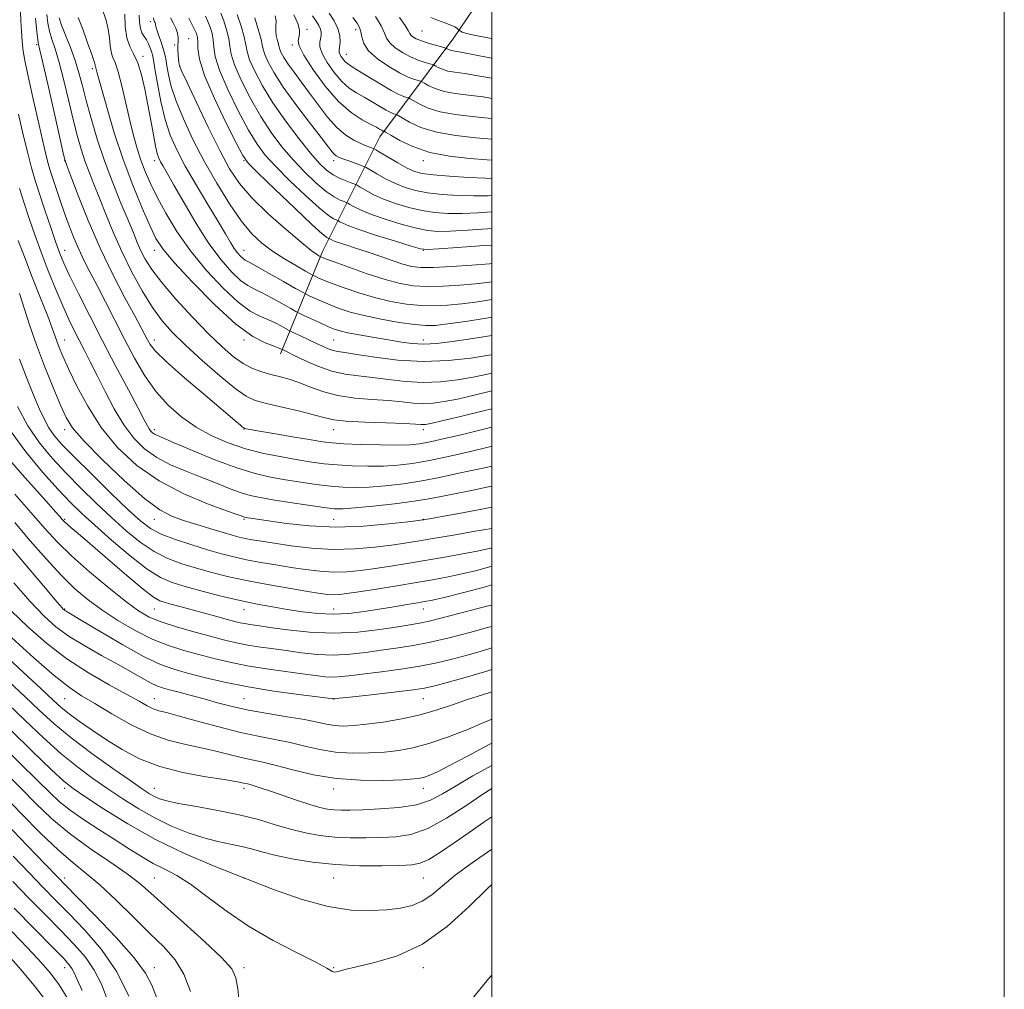
# Model space of a CAD drawing. Extents: x 2107300 to 2110200, y 307300 to 310200.
# Drawn here: x 2109816 to 2110200, y 309069 to 309447 of the extents above; entities that cross this region are included whole.
import ezdxf

# ---------------------------------------------------------------- set-up
doc = ezdxf.new("R2010")
doc.units = 0
doc.header["$MEASUREMENT"] = 0
for name, color, linetype, lineweight in [('BREAKLINE DTM HARD', 7, 'Continuous', 0), ('CONTOUR INDEX', 41, 'Continuous', 13), ('CONTOUR INTERMEDIATE', 44, 'Continuous', 0), ('GRID LINE', 7, 'Continuous', 0), ('SPOT ELEVATION DTM', 2, 'Continuous', 13)]:
    doc.layers.add(name, color=color, linetype=linetype, lineweight=lineweight)

msp = doc.modelspace()

# ---------------------------------------------------------------- linework, layer by layer
at = {"layer": 'BREAKLINE DTM HARD'}
msp.add_polyline3d([(2110000, 309461.866, 968.78), (2109985.25, 309439.85, 963.25), (2109956.33, 309401.26, 951.33), (2109933.99, 309356.5, 938.56), (2109917.6, 309316.61, 927.56)], dxfattribs=at)
at = {"layer": 'CONTOUR INDEX', "flags": 128}
for points, elevation in [([(2109816.103, 309449.94), (2109816.237, 309446.578), (2109816.435, 309442.476), (2109816.721, 309438.378), (2109817.153, 309434.684), (2109817.916, 309430.417), (2109819.223, 309424.256), (2109821.17, 309415.474), (2109823.374, 309405.726), (2109825.329, 309397.262), (2109826.682, 309391.7), (2109827.668, 309388.118), (2109828.669, 309384.962), (2109829.985, 309381.007), (2109831.572, 309376.346), (2109833.302, 309371.399), (2109835.075, 309366.525), (2109836.901, 309361.831), (2109838.817, 309357.358), (2109840.879, 309353.06), (2109843.214, 309348.52), (2109845.966, 309343.23), (2109849.224, 309336.848), (2109852.858, 309329.685), (2109856.683, 309322.217), (2109860.571, 309314.882), (2109864.622, 309307.971), (2109868.991, 309301.732), (2109873.802, 309296.357), (2109879.049, 309291.784), (2109884.695, 309287.891), (2109890.713, 309284.571), (2109897.11, 309281.783), (2109903.907, 309279.503), (2109911.029, 309277.696), (2109918.031, 309276.288), (2109924.374, 309275.193), (2109929.726, 309274.335), (2109934.587, 309273.677), (2109939.665, 309273.19), (2109945.461, 309272.854), (2109951.656, 309272.694), (2109957.727, 309272.741), (2109963.362, 309273.045), (2109969.106, 309273.719), (2109975.718, 309274.892), (2109983.594, 309276.597), (2109991.686, 309278.491), (2109998.585, 309280.134), (2110000, 309280.462)], 920), ([(2109848.323, 309450.072), (2109849.473, 309446.707), (2109850.346, 309443.177), (2109850.82, 309439.81), (2109851.088, 309436.814), (2109851.427, 309434.366), (2109852.06, 309432.446), (2109853.002, 309430.221), (2109854.22, 309426.659), (2109855.662, 309421.095), (2109857.22, 309414.341), (2109858.766, 309407.576), (2109860.213, 309401.728), (2109861.626, 309396.706), (2109863.109, 309392.164), (2109864.78, 309387.749), (2109866.825, 309383.064), (2109869.446, 309377.704), (2109872.83, 309371.381), (2109877.108, 309364.286), (2109882.397, 309356.727), (2109888.651, 309349.098), (2109895.171, 309342.137), (2109901.095, 309336.67), (2109905.782, 309333.242), (2109909.462, 309331.288), (2109912.584, 309329.965), (2109915.476, 309328.611), (2109917.981, 309327.293), (2109919.821, 309326.263), (2109920.884, 309325.665), (2109921.724, 309325.237), (2109923.06, 309324.612), (2109925.396, 309323.528), (2109928.362, 309322.144), (2109931.375, 309320.723), (2109933.968, 309319.49), (2109936.152, 309318.515), (2109938.057, 309317.829), (2109939.958, 309317.409), (2109942.703, 309317.012), (2109947.287, 309316.338), (2109954.374, 309315.234), (2109963.326, 309314.117), (2109973.175, 309313.55), (2109982.969, 309313.918), (2109991.819, 309314.899), (2109998.852, 309315.998), (2110000, 309316.205)], 930), ([(2109881.78, 309447.508), (2109883.01, 309445.154), (2109884.064, 309443.108), (2109884.786, 309441.494), (2109885.184, 309440.005), (2109885.302, 309438.225), (2109885.315, 309435.671), (2109885.911, 309431.602), (2109887.907, 309425.214), (2109891.744, 309416.235), (2109896.372, 309406.547), (2109900.365, 309398.565), (2109902.838, 309393.892), (2109905.07, 309390.88), (2109908.878, 309387.069), (2109915.412, 309380.768), (2109923.134, 309373.372), (2109929.835, 309367.046), (2109933.842, 309363.42), (2109935.629, 309361.974), (2109936.204, 309361.655), (2109936.43, 309361.572), (2109936.589, 309361.497), (2109936.817, 309361.363), (2109937.28, 309361.107), (2109938.269, 309360.672), (2109940.102, 309360), (2109943.006, 309359.048), (2109946.835, 309357.817), (2109951.352, 309356.323), (2109956.268, 309354.622), (2109961.109, 309352.938), (2109965.35, 309351.534), (2109968.765, 309350.622), (2109972.311, 309350.201), (2109977.245, 309350.215), (2109984.312, 309350.587), (2109992.212, 309351.152), (2109999.137, 309351.722), (2110000, 309351.806)], 940), ([(2109915.526, 309448.494), (2109915.846, 309446.306), (2109915.788, 309444.367), (2109915.72, 309442.567), (2109915.919, 309440.836), (2109916.288, 309439.266), (2109916.634, 309437.991), (2109916.827, 309437.072), (2109916.982, 309436.291), (2109917.274, 309435.356), (2109917.874, 309434.013), (2109918.921, 309432.137), (2109920.55, 309429.638), (2109922.845, 309426.455), (2109925.687, 309422.643), (2109928.91, 309418.284), (2109932.356, 309413.539), (2109935.921, 309408.886), (2109939.51, 309404.881), (2109943.01, 309401.943), (2109946.226, 309399.943), (2109948.945, 309398.616), (2109951.002, 309397.726), (2109952.436, 309397.159), (2109953.338, 309396.833), (2109953.897, 309396.613), (2109954.703, 309396.172), (2109956.448, 309395.132), (2109959.555, 309393.277), (2109963.376, 309391.044), (2109966.995, 309389.034), (2109969.854, 309387.698), (2109972.824, 309386.898), (2109977.134, 309386.349), (2109983.539, 309385.829), (2109990.9, 309385.368), (2109997.601, 309385.057), (2110000, 309385.03)], 950), ([(2109954.59, 309448.17), (2109956.834, 309444.5), (2109958.113, 309441.748), (2109958.966, 309439.677), (2109960.172, 309437.855), (2109962.309, 309435.956), (2109965.156, 309434.08), (2109968.297, 309432.431), (2109971.334, 309431.172), (2109973.959, 309430.292), (2109975.885, 309429.737), (2109976.955, 309429.433), (2109977.536, 309429.208), (2109978.126, 309428.871), (2109979.147, 309428.29), (2109980.709, 309427.581), (2109982.845, 309426.922), (2109985.645, 309426.418), (2109989.432, 309425.887), (2109994.583, 309425.073), (2110000, 309424.079)], 960), ([(2109815.654, 309314.434), (2109818.677, 309306.687), (2109821.356, 309300.172), (2109823.544, 309294.999), (2109825.412, 309290.925), (2109827.208, 309287.62), (2109829.27, 309284.659), (2109832.276, 309281.221), (2109836.99, 309276.39), (2109843.776, 309269.667), (2109851.388, 309262.232), (2109858.18, 309255.681), (2109863.017, 309251.198), (2109866.807, 309248.32), (2109870.969, 309246.17), (2109876.526, 309244.049), (2109882.906, 309241.962), (2109889.137, 309240.089), (2109894.512, 309238.562), (2109899.378, 309237.31), (2109904.342, 309236.212), (2109909.858, 309235.167), (2109915.746, 309234.166), (2109921.672, 309233.218), (2109927.37, 309232.356), (2109932.849, 309231.698), (2109938.188, 309231.387), (2109943.479, 309231.519), (2109948.869, 309232.022), (2109954.519, 309232.782), (2109960.56, 309233.7), (2109967.006, 309234.742), (2109973.84, 309235.887), (2109980.965, 309237.109), (2109987.95, 309238.348), (2109994.282, 309239.538), (2109999.629, 309240.669), (2110000, 309240.77)], 910), ([(2109813.83, 309250.709), (2109819.908, 309243.631), (2109826.15, 309236.487), (2109832.072, 309230.047), (2109837.368, 309224.853), (2109842.447, 309220.557), (2109847.898, 309216.584), (2109854.131, 309212.522), (2109860.836, 309208.607), (2109867.526, 309205.236), (2109873.826, 309202.687), (2109879.806, 309200.769), (2109885.647, 309199.17), (2109891.548, 309197.64), (2109897.769, 309196.168), (2109904.583, 309194.803), (2109912.074, 309193.587), (2109919.549, 309192.538), (2109926.127, 309191.668), (2109931.168, 309190.995), (2109935.023, 309190.56), (2109938.287, 309190.415), (2109941.554, 309190.589), (2109945.415, 309191.035), (2109950.459, 309191.684), (2109957.029, 309192.486), (2109964.466, 309193.448), (2109971.866, 309194.595), (2109978.533, 309195.936), (2109984.609, 309197.427), (2109990.446, 309199.012), (2109996.427, 309200.69), (2110000, 309201.764)], 900), ([(2109809.345, 309199.621), (2109817.219, 309192.235), (2109824.141, 309185.786), (2109828.803, 309181.44), (2109832.012, 309178.564), (2109835.103, 309176.08), (2109839.138, 309173.119), (2109844.103, 309169.669), (2109849.71, 309165.929), (2109855.783, 309162.117), (2109862.577, 309158.52), (2109870.459, 309155.443), (2109879.471, 309153.119), (2109888.363, 309151.479), (2109895.566, 309150.38), (2109899.943, 309149.685), (2109902.105, 309149.278), (2109903.1, 309149.047), (2109903.832, 309148.886), (2109904.635, 309148.712), (2109905.698, 309148.445), (2109907.244, 309147.996), (2109909.63, 309147.232), (2109913.244, 309146.007), (2109918.239, 309144.271), (2109923.821, 309142.349), (2109928.962, 309140.661), (2109932.892, 309139.53), (2109935.886, 309138.891), (2109938.476, 309138.584), (2109941.215, 309138.47), (2109944.723, 309138.5), (2109949.64, 309138.649), (2109956.282, 309138.929), (2109963.687, 309139.508), (2109970.568, 309140.594), (2109976.043, 309142.359), (2109980.835, 309144.833), (2109986.071, 309148.012), (2109992.604, 309151.837), (2110000, 309155.925)], 890), ([(2109810.395, 309152.911), (2109816.271, 309147.006), (2109822.1, 309141.124), (2109828.231, 309135.267), (2109835.129, 309129.427), (2109842.986, 309123.661), (2109850.897, 309118.277), (2109857.685, 309113.647), (2109862.645, 309109.893), (2109866.973, 309106.134), (2109872.336, 309101.243), (2109879.786, 309094.549), (2109887.901, 309087.215), (2109894.643, 309080.861), (2109898.514, 309076.546), (2109900.184, 309073.079), (2109900.862, 309068.709), (2109901.536, 309062.28)], 880), ([(2109813.684, 309100.176), (2109821.681, 309092.019), (2109828.617, 309084.947), (2109832.948, 309080.515), (2109835.141, 309078.146), (2109836.165, 309076.735), (2109836.928, 309075.206), (2109838.083, 309072.62), (2109840.219, 309068.071)], 870), ([(2109992.389, 309064.897), (2109998.737, 309072.596), (2110000, 309074.113)], 880)]:
    msp.add_lwpolyline(points, dxfattribs=dict(at, elevation=elevation))
at = {"layer": 'CONTOUR INTERMEDIATE', "flags": 128}
for points, elevation in [([(2109826.424, 309448.961), (2109826.777, 309445.581), (2109827.409, 309442.508), (2109828.351, 309439.398), (2109829.606, 309435.581), (2109831.168, 309430.304), (2109832.999, 309423.162), (2109834.924, 309415.13), (2109836.736, 309407.531), (2109838.294, 309401.364), (2109839.715, 309396.356), (2109841.183, 309391.908), (2109842.854, 309387.474), (2109844.77, 309382.703), (2109846.945, 309377.291), (2109849.41, 309371.02), (2109852.259, 309364.008), (2109855.601, 309356.46), (2109859.468, 309348.652), (2109863.585, 309341.158), (2109867.602, 309334.627), (2109871.349, 309329.435), (2109875.387, 309324.864), (2109880.456, 309319.926), (2109886.953, 309314.001), (2109893.884, 309307.947), (2109899.907, 309302.99), (2109904.16, 309299.996), (2109907.693, 309298.384), (2109912.033, 309297.216), (2109918.184, 309295.762), (2109925.048, 309294.136), (2109931.002, 309292.661), (2109935.016, 309291.586), (2109938.426, 309290.855), (2109943.16, 309290.335), (2109950.458, 309289.916), (2109958.794, 309289.574), (2109965.953, 309289.304), (2109970.279, 309289.104), (2109972.343, 309288.978), (2109973.272, 309288.93), (2109974.198, 309289.004), (2109976.254, 309289.404), (2109980.575, 309290.375), (2109987.819, 309292.066), (2109996.719, 309294.255), (2110000, 309295.137)], 924), ([(2109856.811, 309449.053), (2109857.003, 309444.34), (2109857.587, 309439.929), (2109858.723, 309436.539), (2109860.225, 309433.575), (2109861.823, 309430.113), (2109863.293, 309425.461), (2109864.618, 309419.845), (2109865.829, 309413.719), (2109866.946, 309407.564), (2109867.942, 309401.967), (2109868.782, 309397.539), (2109869.456, 309394.674), (2109870.076, 309392.898), (2109870.78, 309391.52), (2109871.752, 309389.832), (2109873.354, 309387.064), (2109875.992, 309382.427), (2109879.903, 309375.511), (2109884.655, 309367.403), (2109889.645, 309359.572), (2109894.345, 309353.215), (2109898.521, 309348.467), (2109902.013, 309345.195), (2109904.796, 309343.171), (2109907.384, 309341.779), (2109910.429, 309340.31), (2109914.314, 309338.269), (2109918.366, 309336.028), (2109921.641, 309334.175), (2109923.536, 309333.106), (2109924.787, 309332.456), (2109926.467, 309331.667), (2109929.324, 309330.345), (2109932.819, 309328.74), (2109936.087, 309327.268), (2109938.56, 309326.23), (2109940.847, 309325.491), (2109943.852, 309324.8), (2109948.21, 309323.969), (2109953.474, 309323.032), (2109958.928, 309322.086), (2109964.014, 309321.232), (2109968.804, 309320.61), (2109973.531, 309320.37), (2109978.408, 309320.609), (2109983.576, 309321.218), (2109989.16, 309322.039), (2109995.137, 309322.928), (2110000, 309323.666)], 932), ([(2109862.442, 309448.711), (2109862.551, 309445.941), (2109862.875, 309443.571), (2109863.503, 309441.789), (2109864.332, 309440.38), (2109865.213, 309439.027), (2109866.015, 309437.501), (2109866.689, 309435.917), (2109867.204, 309434.475), (2109867.569, 309433.181), (2109867.949, 309431.258), (2109868.545, 309427.733), (2109869.519, 309422.009), (2109870.864, 309414.991), (2109872.529, 309407.963), (2109874.519, 309401.843), (2109877.05, 309396.097), (2109880.394, 309389.828), (2109884.644, 309382.481), (2109889.175, 309374.882), (2109893.187, 309368.2), (2109896.079, 309363.321), (2109898.056, 309359.992), (2109899.525, 309357.679), (2109900.82, 309355.929), (2109901.97, 309354.621), (2109902.931, 309353.72), (2109903.809, 309353.099), (2109905.307, 309352.27), (2109908.274, 309350.655), (2109913.153, 309347.928), (2109918.75, 309344.763), (2109923.462, 309342.087), (2109926.147, 309340.566), (2109927.521, 309339.827), (2109928.76, 309339.238), (2109930.8, 309338.299), (2109933.604, 309337.047), (2109936.893, 309335.652), (2109940.51, 309334.252), (2109944.79, 309332.861), (2109950.192, 309331.46), (2109956.888, 309330.064), (2109963.902, 309328.828), (2109969.973, 309327.938), (2109974.319, 309327.544), (2109978.075, 309327.646), (2109982.858, 309328.205), (2109989.776, 309329.173), (2109997.922, 309330.456), (2110000, 309330.846)], 934), ([(2109894.313, 309449.484), (2109895.392, 309446.482), (2109896.497, 309442.981), (2109897.334, 309439.591), (2109897.772, 309436.664), (2109898.321, 309433.532), (2109899.654, 309429.271), (2109902.248, 309423.28), (2109905.807, 309416.249), (2109909.84, 309409.193), (2109913.952, 309402.911), (2109918.137, 309397.354), (2109922.482, 309392.259), (2109927, 309387.468), (2109931.404, 309383.237), (2109935.33, 309379.925), (2109938.48, 309377.777), (2109940.814, 309376.572), (2109942.354, 309375.974), (2109943.208, 309375.662), (2109943.809, 309375.376), (2109944.669, 309374.87), (2109946.274, 309373.95), (2109948.981, 309372.618), (2109953.119, 309370.927), (2109958.766, 309368.98), (2109965.001, 309367.07), (2109970.657, 309365.539), (2109974.986, 309364.647), (2109978.922, 309364.321), (2109983.821, 309364.407), (2109990.587, 309364.767), (2109998.306, 309365.341), (2110000, 309365.513)], 944), ([(2109900.695, 309448.976), (2109902.153, 309444.469), (2109903.349, 309440.274), (2109904, 309437.16), (2109904.526, 309434.496), (2109905.527, 309431.299), (2109907.5, 309426.802), (2109910.524, 309421.1), (2109914.577, 309414.507), (2109919.509, 309407.42), (2109924.67, 309400.591), (2109929.283, 309394.855), (2109932.794, 309390.818), (2109935.539, 309388.169), (2109938.078, 309386.364), (2109940.799, 309384.955), (2109943.406, 309383.871), (2109945.429, 309383.133), (2109946.597, 309382.707), (2109947.418, 309382.316), (2109948.596, 309381.624), (2109950.701, 309380.392), (2109953.78, 309378.76), (2109957.745, 309376.963), (2109962.462, 309375.219), (2109967.609, 309373.679), (2109972.816, 309372.476), (2109977.837, 309371.708), (2109982.914, 309371.337), (2109988.415, 309371.29), (2109994.595, 309371.517), (2110000, 309371.949)], 946), ([(2109922.748, 309448.799), (2109924.29, 309445.497), (2109924.969, 309443.038), (2109924.976, 309441.278), (2109924.654, 309439.945), (2109924.398, 309438.671), (2109924.825, 309436.693), (2109926.602, 309433.154), (2109930.158, 309427.583), (2109934.946, 309421.06), (2109940.177, 309415.054), (2109945.144, 309410.711), (2109949.456, 309407.886), (2109952.803, 309406.108), (2109954.988, 309404.965), (2109956.255, 309404.262), (2109956.958, 309403.857), (2109957.402, 309403.627), (2109957.681, 309403.51), (2109957.841, 309403.461), (2109958.019, 309403.38), (2109958.732, 309402.961), (2109960.591, 309401.844), (2109964.083, 309399.836), (2109969.197, 309397.404), (2109975.798, 309395.178), (2109983.564, 309393.649), (2109991.423, 309392.738), (2109998.115, 309392.223), (2110000, 309392.096)], 952), ([(2109936.531, 309449.527), (2109938.469, 309446.504), (2109939.964, 309443.445), (2109940.676, 309440.596), (2109940.793, 309438.147), (2109940.631, 309436.277), (2109940.47, 309435.073), (2109940.449, 309434.272), (2109940.673, 309433.521), (2109941.204, 309432.558), (2109941.949, 309431.498), (2109942.773, 309430.545), (2109943.665, 309429.792), (2109945.098, 309428.868), (2109947.668, 309427.293), (2109951.694, 309424.788), (2109956.394, 309421.895), (2109960.706, 309419.363), (2109963.799, 309417.761), (2109965.749, 309416.946), (2109966.863, 309416.599), (2109967.487, 309416.406), (2109968.134, 309416.084), (2109969.359, 309415.357), (2109971.636, 309414.061), (2109975.12, 309412.481), (2109979.884, 309411.011), (2109985.856, 309409.946), (2109992.372, 309409.176), (2109998.621, 309408.489), (2110000, 309408.306)], 956), ([(2109821.982, 309447.603), (2109822.362, 309443.513), (2109822.729, 309440.154), (2109823.058, 309437.884), (2109823.662, 309435.061), (2109824.94, 309429.547), (2109827.101, 309420.1), (2109829.609, 309409.064), (2109831.735, 309399.684), (2109832.939, 309394.388), (2109833.406, 309392.357), (2109833.51, 309391.958), (2109833.638, 309391.62), (2109834.245, 309390.012), (2109835.804, 309385.869), (2109838.652, 309378.376), (2109842.571, 309368.532), (2109847.208, 309357.786), (2109852.164, 309347.469), (2109856.86, 309338.42), (2109860.668, 309331.356), (2109863.153, 309326.725), (2109864.63, 309323.909), (2109865.604, 309322.019), (2109866.675, 309320.181), (2109868.826, 309317.568), (2109873.137, 309313.363), (2109880.148, 309307.17), (2109888.258, 309300.256), (2109895.325, 309294.305), (2109899.726, 309290.592), (2109901.893, 309288.747), (2109902.775, 309287.989), (2109903.189, 309287.649), (2109903.426, 309287.503), (2109903.643, 309287.438), (2109904.135, 309287.334), (2109905.731, 309287.039), (2109909.396, 309286.393), (2109915.616, 309285.317), (2109922.969, 309284.055), (2109929.557, 309282.933), (2109934.093, 309282.197), (2109937.741, 309281.767), (2109942.276, 309281.485), (2109948.894, 309281.228), (2109956.458, 309281.018), (2109963.249, 309280.917), (2109968.078, 309280.996), (2109971.855, 309281.37), (2109976.02, 309282.166), (2109981.606, 309283.442), (2109988.021, 309284.982), (2109994.27, 309286.502), (2109999.54, 309287.775), (2110000, 309287.888)], 922), ([(2109831.193, 309447.649), (2109832.089, 309444.861), (2109833.644, 309440.912), (2109835.55, 309436.1), (2109837.397, 309431.061), (2109838.896, 309426.224), (2109840.239, 309421.197), (2109841.737, 309415.378), (2109843.649, 309408.341), (2109846.024, 309400.354), (2109848.857, 309391.857), (2109852.07, 309383.329), (2109855.295, 309375.393), (2109858.086, 309368.712), (2109860.136, 309363.723), (2109861.684, 309359.965), (2109863.103, 309356.756), (2109864.801, 309353.44), (2109867.312, 309349.486), (2109871.207, 309344.39), (2109876.78, 309337.916), (2109883.239, 309330.879), (2109889.518, 309324.363), (2109894.788, 309319.225), (2109899.17, 309315.43), (2109903.022, 309312.72), (2109906.659, 309310.836), (2109910.225, 309309.518), (2109913.82, 309308.506), (2109917.53, 309307.556), (2109921.388, 309306.491), (2109925.409, 309305.152), (2109929.662, 309303.465), (2109934.417, 309301.704), (2109939.994, 309300.229), (2109946.524, 309299.297), (2109953.376, 309298.747), (2109959.731, 309298.315), (2109964.978, 309297.814), (2109969.337, 309297.358), (2109973.24, 309297.136), (2109977.121, 309297.308), (2109981.442, 309297.902), (2109986.668, 309298.916), (2109993.136, 309300.356), (2110000, 309302.105)], 926), ([(2109838.639, 309447.752), (2109840.369, 309443.206), (2109842.31, 309437.913), (2109843.928, 309433.333), (2109844.828, 309430.567), (2109845.174, 309429.287), (2109845.268, 309428.804), (2109845.362, 309428.517), (2109845.502, 309428.186), (2109845.684, 309427.656), (2109845.951, 309426.638), (2109846.552, 309424.313), (2109847.785, 309419.726), (2109849.867, 309412.276), (2109852.704, 309402.788), (2109856.12, 309392.441), (2109859.888, 309382.351), (2109863.561, 309373.379), (2109866.642, 309366.322), (2109868.955, 309361.518), (2109871.618, 309357.47), (2109876.074, 309352.217), (2109883.23, 309344.487), (2109891.854, 309335.746), (2109900.178, 309328.145), (2109906.769, 309323.314), (2109911.54, 309320.797), (2109914.739, 309319.62), (2109916.637, 309318.952), (2109917.596, 309318.559), (2109918, 309318.351), (2109918.192, 309318.243), (2109918.344, 309318.166), (2109918.585, 309318.053), (2109919.11, 309317.805), (2109920.378, 309317.191), (2109922.909, 309315.945), (2109927.016, 309313.949), (2109932.167, 309311.672), (2109937.621, 309309.729), (2109942.824, 309308.56), (2109947.988, 309307.905), (2109953.509, 309307.327), (2109959.676, 309306.524), (2109966.332, 309305.738), (2109973.207, 309305.343), (2109980.045, 309305.613), (2109986.631, 309306.401), (2109992.76, 309307.457), (2109998.384, 309308.619), (2110000, 309309.034)], 928), ([(2109867.959, 309447.649), (2109868.081, 309446.807), (2109868.224, 309446.425), (2109868.408, 309446.063), (2109868.591, 309445.668), (2109868.72, 309445.285), (2109868.777, 309444.897), (2109868.898, 309444.253), (2109869.253, 309443.039), (2109869.949, 309441.065), (2109870.826, 309438.628), (2109871.658, 309436.146), (2109872.278, 309433.9), (2109872.759, 309431.626), (2109873.235, 309428.919), (2109873.871, 309425.414), (2109874.954, 309420.896), (2109876.805, 309415.184), (2109879.656, 309408.197), (2109883.39, 309400.249), (2109887.803, 309391.751), (2109892.66, 309383.162), (2109897.605, 309375.144), (2109902.252, 309368.408), (2109906.358, 309363.429), (2109910.261, 309359.742), (2109914.443, 309356.646), (2109919.16, 309353.623), (2109923.76, 309350.882), (2109927.363, 309348.815), (2109929.375, 309347.675), (2109930.332, 309347.155), (2109931.054, 309346.809), (2109932.276, 309346.254), (2109934.389, 309345.354), (2109937.698, 309344.036), (2109942.375, 309342.288), (2109948.064, 309340.346), (2109954.272, 309338.507), (2109960.559, 309337.022), (2109966.669, 309335.965), (2109972.397, 309335.363), (2109977.65, 309335.225), (2109982.788, 309335.481), (2109988.284, 309336.044), (2109994.514, 309336.865), (2110000, 309337.797)], 936), ([(2109874.644, 309447.734), (2109875.643, 309445.769), (2109876.654, 309443.664), (2109877.389, 309441.694), (2109877.651, 309440.047), (2109877.598, 309438.559), (2109877.477, 309436.978), (2109877.483, 309435.141), (2109877.601, 309433.245), (2109877.763, 309431.577), (2109877.911, 309430.358), (2109878.031, 309429.547), (2109878.118, 309429.036), (2109878.279, 309428.503), (2109879.051, 309426.761), (2109881.08, 309422.404), (2109884.743, 309414.634), (2109889.329, 309405.058), (2109893.86, 309395.889), (2109897.689, 309388.767), (2109901.505, 309383.035), (2109906.333, 309377.465), (2109912.774, 309371.218), (2109919.739, 309365.015), (2109925.715, 309359.968), (2109929.561, 309356.889), (2109931.604, 309355.398), (2109932.54, 309354.819), (2109932.98, 309354.57), (2109933.19, 309354.456), (2109933.348, 309354.38), (2109933.752, 309354.209), (2109935.174, 309353.661), (2109938.504, 309352.42), (2109944.241, 309350.324), (2109951.337, 309347.831), (2109958.352, 309345.554), (2109964.229, 309343.98), (2109969.436, 309343.103), (2109974.821, 309342.789), (2109980.981, 309342.906), (2109987.5, 309343.316), (2109993.71, 309343.883), (2109999.23, 309344.548), (2110000, 309344.689)], 938), ([(2109888.237, 309448.378), (2109889.188, 309446.296), (2109890.089, 309443.988), (2109890.84, 309441.493), (2109891.318, 309438.908), (2109891.544, 309436.167), (2109892.116, 309432.567), (2109893.78, 309427.242), (2109896.996, 309419.758), (2109901.09, 309411.398), (2109905.102, 309403.879), (2109908.395, 309398.401), (2109911.603, 309394.117), (2109915.68, 309389.664), (2109921.206, 309384.118), (2109927.269, 309378.304), (2109932.583, 309373.486), (2109936.161, 309370.598), (2109938.221, 309369.273), (2109939.279, 309368.814), (2109939.819, 309368.617), (2109940.199, 309368.436), (2109940.743, 309368.117), (2109941.847, 309367.507), (2109944.183, 309366.475), (2109948.494, 309364.892), (2109955.07, 309362.741), (2109962.394, 309360.461), (2109968.499, 309358.603), (2109972.135, 309357.586), (2109974.929, 309357.306), (2109979.228, 309357.523), (2109986.579, 309358.017), (2109995.33, 309358.629), (2110000, 309358.986)], 942), ([(2109907.54, 309447.724), (2109908.278, 309444.989), (2109909.202, 309441.92), (2109909.984, 309439.155), (2109910.411, 309437.123), (2109910.753, 309435.394), (2109911.401, 309433.328), (2109912.727, 309430.356), (2109915.044, 309426.205), (2109918.648, 309420.677), (2109923.586, 309413.836), (2109928.911, 309406.792), (2109933.425, 309400.92), (2109936.243, 309397.237), (2109937.717, 309395.327), (2109938.514, 309394.419), (2109939.237, 309393.839), (2109940.248, 309393.318), (2109941.848, 309392.684), (2109944.177, 309391.832), (2109946.73, 309390.92), (2109948.839, 309390.175), (2109950.086, 309389.717), (2109951.041, 309389.251), (2109952.522, 309388.378), (2109955.128, 309386.835), (2109958.578, 309384.902), (2109962.37, 309382.998), (2109966.158, 309381.459), (2109970.216, 309380.289), (2109974.975, 309379.413), (2109980.688, 309378.769), (2109986.907, 309378.352), (2109993.008, 309378.174), (2109998.603, 309378.268), (2110000, 309378.39)], 948), ([(2109930.014, 309448.451), (2109931.414, 309446.331), (2109932.468, 309444.669), (2109933.15, 309443.285), (2109933.453, 309442.017), (2109933.445, 309440.785), (2109933.213, 309439.526), (2109932.909, 309438.132), (2109932.939, 309436.307), (2109933.773, 309433.709), (2109935.721, 309430.181), (2109938.452, 309426.293), (2109941.475, 309422.8), (2109944.404, 309420.251), (2109947.277, 309418.377), (2109950.236, 309416.701), (2109953.341, 309414.877), (2109956.324, 309413.078), (2109958.832, 309411.61), (2109960.6, 309410.694), (2109961.715, 309410.228), (2109962.352, 309410.03), (2109962.753, 309409.893), (2109963.433, 309409.522), (2109964.975, 309408.601), (2109967.88, 309406.947), (2109972.325, 309404.93), (2109978.404, 309403.055), (2109985.961, 309401.71), (2109993.842, 309400.821), (2110000, 309400.256)], 954), ([(2109945.839, 309447.751), (2109947.461, 309445.579), (2109948.438, 309443.922), (2109948.949, 309442.266), (2109949.266, 309440.195), (2109950.016, 309437.681), (2109951.918, 309434.796), (2109955.407, 309431.666), (2109959.781, 309428.653), (2109964.058, 309426.178), (2109967.435, 309424.55), (2109969.838, 309423.629), (2109971.374, 309423.168), (2109972.221, 309422.919), (2109972.835, 309422.646), (2109973.743, 309422.114), (2109975.392, 309421.176), (2109977.914, 309420.031), (2109981.364, 309418.966), (2109985.751, 309418.182), (2109990.902, 309417.531), (2109996.602, 309416.781), (2110000, 309416.235)], 958), ([(2109964.057, 309447.843), (2109966.21, 309444.674), (2109967.401, 309442.69), (2109967.972, 309441.596), (2109968.427, 309440.914), (2109969.211, 309440.247), (2109970.531, 309439.507), (2109972.535, 309438.684), (2109975.233, 309437.794), (2109978.081, 309436.954), (2109980.396, 309436.307), (2109981.688, 309435.946), (2109982.237, 309435.77), (2109982.51, 309435.627), (2109982.903, 309435.404), (2109983.503, 309435.131), (2109984.325, 309434.878), (2109985.54, 309434.654), (2109987.962, 309434.242), (2109992.565, 309433.365), (2109999.838, 309431.892), (2110000, 309431.861)], 962), ([(2109976.178, 309447.84), (2109978.848, 309446.77), (2109981.621, 309445.761), (2109983.99, 309444.861), (2109985.571, 309444.11), (2109986.475, 309443.53), (2109986.935, 309443.134), (2109987.164, 309442.918), (2109987.299, 309442.796), (2109987.455, 309442.664), (2109987.764, 309442.439), (2109988.437, 309442.115), (2109989.698, 309441.711), (2109991.797, 309441.22), (2109995.063, 309440.544), (2109999.85, 309439.56), (2110000, 309439.529)], 964), ([(2109815.362, 309410.123), (2109817.197, 309402.023), (2109818.92, 309394.806), (2109820.395, 309389.128), (2109821.828, 309384.219), (2109823.51, 309378.95), (2109825.62, 309372.574), (2109827.879, 309365.877), (2109829.895, 309360.027), (2109831.45, 309355.745), (2109833.028, 309351.955), (2109835.285, 309347.136), (2109838.71, 309340.147), (2109843.111, 309331.375), (2109848.129, 309321.587), (2109853.358, 309311.606), (2109858.202, 309302.477), (2109862.021, 309295.3), (2109864.376, 309290.835), (2109865.626, 309288.474), (2109866.336, 309287.266), (2109866.979, 309286.414), (2109867.672, 309285.731), (2109868.446, 309285.181), (2109869.5, 309284.649), (2109871.703, 309283.708), (2109876.096, 309281.851), (2109883.262, 309278.803), (2109891.968, 309275.221), (2109900.527, 309271.994), (2109907.658, 309269.791), (2109913.712, 309268.405), (2109919.451, 309267.407), (2109925.436, 309266.46), (2109931.443, 309265.585), (2109937.054, 309264.894), (2109942.028, 309264.481), (2109946.855, 309264.37), (2109952.204, 309264.566), (2109958.546, 309265.07), (2109965.553, 309265.87), (2109972.701, 309266.947), (2109979.548, 309268.258), (2109985.999, 309269.666), (2109992.04, 309271.009), (2109997.767, 309272.226), (2110000, 309272.768)], 918), ([(2109815.749, 309381.028), (2109817.547, 309375.325), (2109819.5, 309369.373), (2109821.678, 309363.044), (2109824.16, 309356.221), (2109826.962, 309348.92), (2109829.865, 309341.693), (2109832.587, 309335.223), (2109834.925, 309329.995), (2109836.988, 309325.698), (2109838.963, 309321.817), (2109841.027, 309317.864), (2109843.324, 309313.437), (2109845.989, 309308.156), (2109849.112, 309301.845), (2109852.614, 309295.128), (2109856.369, 309288.834), (2109860.305, 309283.616), (2109864.554, 309279.429), (2109869.3, 309276.057), (2109874.648, 309273.28), (2109880.396, 309270.87), (2109886.263, 309268.597), (2109891.971, 309266.311), (2109897.252, 309264.181), (2109901.838, 309262.454), (2109905.676, 309261.284), (2109909.568, 309260.447), (2109914.528, 309259.622), (2109921.146, 309258.585), (2109928.299, 309257.493), (2109934.442, 309256.599), (2109938.595, 309256.108), (2109942.054, 309256.046), (2109946.681, 309256.39), (2109953.729, 309257.095), (2109962, 309258.021), (2109969.684, 309259.002), (2109975.503, 309259.919), (2109980.311, 309260.842), (2109985.495, 309261.883), (2109992.112, 309263.169), (2109999.906, 309264.87), (2110000, 309264.896)], 916), ([(2109815.242, 309360.794), (2109817.631, 309354.385), (2109820.711, 309346.476), (2109823.972, 309338.22), (2109826.724, 309331.194), (2109828.472, 309326.537), (2109829.494, 309323.638), (2109830.259, 309321.445), (2109831.205, 309318.988), (2109832.643, 309315.607), (2109834.85, 309310.72), (2109838.058, 309303.992), (2109842.315, 309296.065), (2109847.623, 309287.83), (2109853.993, 309280.055), (2109861.482, 309273.032), (2109870.153, 309266.933), (2109879.796, 309261.91), (2109889.088, 309258.031), (2109896.43, 309255.342), (2109900.681, 309253.819), (2109902.536, 309253.14), (2109903.149, 309252.914), (2109903.512, 309252.805), (2109903.967, 309252.714), (2109904.691, 309252.596), (2109905.961, 309252.399), (2109908.446, 309252.017), (2109912.911, 309251.334), (2109919.874, 309250.33), (2109928.864, 309249.372), (2109939.159, 309248.923), (2109949.914, 309249.289), (2109959.782, 309250.148), (2109967.287, 309251.018), (2109971.421, 309251.526), (2109973.032, 309251.729), (2109973.432, 309251.787), (2109973.911, 309251.87), (2109975.668, 309252.178), (2109979.881, 309252.918), (2109987.187, 309254.22), (2109996.061, 309255.907), (2110000, 309256.763)], 914), ([(2109815.697, 309340.027), (2109817.666, 309333.999), (2109819.761, 309327.48), (2109822.308, 309320.091), (2109825.476, 309311.737), (2109828.809, 309303.437), (2109831.696, 309296.493), (2109833.872, 309291.679), (2109836.446, 309287.673), (2109840.869, 309282.627), (2109848.032, 309275.335), (2109856.56, 309267.157), (2109864.519, 309260.097), (2109870.491, 309255.636), (2109875.143, 309253.164), (2109879.663, 309251.552), (2109884.898, 309249.898), (2109890.341, 309248.222), (2109895.144, 309246.777), (2109898.701, 309245.744), (2109901.378, 309245.037), (2109903.783, 309244.5), (2109906.509, 309243.988), (2109910.095, 309243.392), (2109915.062, 309242.614), (2109921.737, 309241.63), (2109929.65, 309240.719), (2109938.131, 309240.237), (2109946.536, 309240.428), (2109954.305, 309241.088), (2109960.903, 309241.9), (2109966.117, 309242.635), (2109971.03, 309243.411), (2109977.05, 309244.43), (2109985.024, 309245.806), (2109993.567, 309247.293), (2110000, 309248.427)], 912), ([(2109814.899, 309295.99), (2109819.004, 309288.513), (2109823.552, 309281.841), (2109828.524, 309275.801), (2109833.921, 309269.988), (2109839.706, 309264.102), (2109845.683, 309258.253), (2109851.617, 309252.653), (2109857.325, 309247.51), (2109862.836, 309243.018), (2109868.235, 309239.364), (2109873.61, 309236.649), (2109879.079, 309234.611), (2109884.763, 309232.902), (2109890.807, 309231.233), (2109897.437, 309229.565), (2109904.901, 309227.923), (2109913.206, 309226.346), (2109921.398, 309224.939), (2109928.282, 309223.822), (2109933.003, 309223.082), (2109936.048, 309222.678), (2109938.244, 309222.536), (2109940.422, 309222.609), (2109943.433, 309222.956), (2109948.135, 309223.664), (2109955.003, 309224.765), (2109962.981, 309226.073), (2109970.631, 309227.344), (2109976.907, 309228.412), (2109982.333, 309229.403), (2109987.827, 309230.52), (2109994.157, 309231.981), (2110000, 309233.656)], 908), ([(2109811.796, 309287.071), (2109818.13, 309278.332), (2109824.809, 309270.294), (2109830.852, 309263.587), (2109835.637, 309258.537), (2109839.978, 309254.273), (2109845.053, 309249.624), (2109851.632, 309243.822), (2109858.866, 309237.716), (2109865.501, 309232.559), (2109870.694, 309229.249), (2109875.252, 309227.261), (2109880.389, 309225.715), (2109886.966, 309223.925), (2109894.409, 309221.996), (2109901.788, 309220.227), (2109908.392, 309218.844), (2109914.398, 309217.762), (2109920.201, 309216.821), (2109926.118, 309215.924), (2109932.149, 309215.23), (2109938.216, 309214.962), (2109944.25, 309215.267), (2109950.22, 309215.998), (2109956.104, 309216.932), (2109961.805, 309217.871), (2109966.93, 309218.716), (2109971.009, 309219.391), (2109973.911, 309219.89), (2109976.849, 309220.48), (2109981.372, 309221.501), (2109988.547, 309223.22), (2109997.499, 309225.628), (2110000, 309226.433)], 906), ([(2109810.351, 309276.922), (2109816.812, 309269.52), (2109822.747, 309262.831), (2109827.016, 309258.02), (2109829.752, 309254.921), (2109831.403, 309253.037), (2109832.414, 309251.889), (2109833.2, 309251.069), (2109834.171, 309250.185), (2109835.774, 309248.816), (2109838.604, 309246.409), (2109843.296, 309242.383), (2109850.078, 309236.523), (2109857.565, 309230.089), (2109863.968, 309224.708), (2109868.004, 309221.575), (2109870.424, 309220.152), (2109872.489, 309219.47), (2109875.233, 309218.723), (2109878.793, 309217.765), (2109883.08, 309216.614), (2109887.91, 309215.314), (2109892.709, 309214.022), (2109896.809, 309212.922), (2109899.739, 309212.147), (2109901.828, 309211.635), (2109903.605, 309211.274), (2109905.636, 309210.945), (2109908.637, 309210.506), (2109913.359, 309209.81), (2109920.292, 309208.81), (2109928.879, 309207.88), (2109938.3, 309207.497), (2109947.73, 309207.974), (2109956.336, 309208.984), (2109963.28, 309210.033), (2109968.088, 309210.769), (2109971.748, 309211.384), (2109975.609, 309212.21), (2109980.677, 309213.48), (2109986.579, 309215.034), (2109992.595, 309216.618), (2109998.114, 309218.03), (2110000, 309218.527)], 904), ([(2109813.944, 309261.821), (2109820.33, 309254.479), (2109825.591, 309248.444), (2109830.449, 309243.165), (2109836.021, 309237.722), (2109843.014, 309231.514), (2109850.512, 309225.236), (2109857.194, 309219.902), (2109862.177, 309216.24), (2109866.328, 309213.823), (2109870.957, 309211.932), (2109876.974, 309210.002), (2109883.704, 309208.078), (2109890.075, 309206.357), (2109895.302, 309204.986), (2109899.756, 309203.913), (2109904.094, 309203.038), (2109908.855, 309202.266), (2109914.093, 309201.522), (2109919.743, 309200.739), (2109925.73, 309199.902), (2109931.951, 309199.22), (2109938.293, 309198.956), (2109944.642, 309199.282), (2109950.875, 309200.009), (2109956.87, 309200.859), (2109962.621, 309201.645), (2109968.61, 309202.555), (2109975.436, 309203.87), (2109983.38, 309205.748), (2109991.445, 309207.854), (2109998.315, 309209.729), (2110000, 309210.196)], 902), ([(2109812.929, 309240.349), (2109819.85, 309232.182), (2109825.819, 309225.127), (2109829.561, 309220.694), (2109831.456, 309218.445), (2109832.301, 309217.453), (2109832.773, 309216.924), (2109833.096, 309216.612), (2109833.374, 309216.404), (2109833.896, 309216.085), (2109835.67, 309215.029), (2109839.886, 309212.508), (2109847.191, 309208.143), (2109856.057, 309202.963), (2109864.417, 309198.347), (2109870.773, 309195.315), (2109875.919, 309193.452), (2109881.22, 309191.983), (2109887.79, 309190.295), (2109895.744, 309188.428), (2109904.945, 309186.583), (2109915.01, 309184.943), (2109924.564, 309183.609), (2109931.988, 309182.661), (2109936.138, 309182.14), (2109937.769, 309181.933), (2109938.114, 309181.887), (2109938.2, 309181.872), (2109938.25, 309181.862), (2109938.284, 309181.856), (2109938.319, 309181.855), (2109938.378, 309181.859), (2109938.479, 309181.872), (2109938.844, 309181.918), (2109940.494, 309182.107), (2109944.649, 309182.57), (2109951.943, 309183.381), (2109960.646, 309184.377), (2109968.442, 309185.336), (2109973.73, 309186.128), (2109977.779, 309187.002), (2109982.576, 309188.295), (2109989.575, 309190.252), (2109998.102, 309192.718), (2110000, 309193.302)], 898), ([(2109813.534, 309227.19), (2109819.849, 309219.957), (2109825.146, 309214.358), (2109829.941, 309210.041), (2109835.088, 309206.289), (2109841.172, 309202.54), (2109847.708, 309198.844), (2109853.943, 309195.403), (2109859.254, 309192.401), (2109863.538, 309189.948), (2109866.824, 309188.137), (2109869.258, 309186.984), (2109871.467, 309186.212), (2109874.196, 309185.469), (2109877.998, 309184.475), (2109882.649, 309183.244), (2109887.734, 309181.86), (2109892.974, 309180.404), (2109898.636, 309178.934), (2109905.122, 309177.501), (2109912.587, 309176.153), (2109920.196, 309174.908), (2109926.862, 309173.783), (2109931.808, 309172.8), (2109935.483, 309172.016), (2109938.645, 309171.497), (2109941.996, 309171.299), (2109946.024, 309171.448), (2109951.159, 309171.96), (2109957.632, 309172.844), (2109964.864, 309174.092), (2109972.073, 309175.685), (2109978.657, 309177.582), (2109984.728, 309179.631), (2109990.575, 309181.656), (2109996.378, 309183.507), (2110000, 309184.594)], 896), ([(2109812.647, 309216.139), (2109818.978, 309209.97), (2109826.206, 309203.646), (2109834.185, 309197.562), (2109842.632, 309192.072), (2109850.731, 309187.377), (2109857.531, 309183.639), (2109862.352, 309180.955), (2109865.595, 309179.16), (2109867.936, 309178.024), (2109870.098, 309177.28), (2109873.01, 309176.523), (2109877.651, 309175.315), (2109884.619, 309173.375), (2109892.972, 309171.068), (2109901.386, 309168.92), (2109908.818, 309167.314), (2109915.348, 309166.07), (2109921.333, 309164.867), (2109927.111, 309163.488), (2109932.928, 309162.14), (2109939.007, 309161.137), (2109945.462, 309160.711), (2109951.979, 309160.775), (2109958.134, 309161.161), (2109963.697, 309161.772), (2109969.205, 309162.795), (2109975.389, 309164.485), (2109982.667, 309166.969), (2109990.206, 309169.854), (2109996.863, 309172.618), (2110000, 309174.04)], 894), ([(2109812.662, 309205.66), (2109821.284, 309197.882), (2109829.273, 309190.962), (2109835.185, 309186.317), (2109839.948, 309183.138), (2109845.087, 309180.058), (2109851.718, 309176.091), (2109859.345, 309171.783), (2109867.064, 309168.058), (2109874.152, 309165.592), (2109880.607, 309164.05), (2109886.609, 309162.847), (2109892.281, 309161.53), (2109897.538, 309160.173), (2109902.243, 309158.983), (2109906.41, 309158.074), (2109910.669, 309157.182), (2109915.804, 309155.951), (2109922.415, 309154.175), (2109930.373, 309152.264), (2109939.368, 309150.777), (2109948.928, 309150.122), (2109957.935, 309150.101), (2109965.11, 309150.362), (2109969.581, 309150.629), (2109972.096, 309150.928), (2109973.809, 309151.358), (2109975.797, 309152.072), (2109978.822, 309153.43), (2109983.567, 309155.844), (2109990.467, 309159.555), (2109998.954, 309164.121), (2110000, 309164.664)], 892), ([(2109811.702, 309188.506), (2109817.783, 309182.762), (2109823.415, 309177.434), (2109829.175, 309172.215), (2109835.859, 309166.681), (2109843.881, 309160.627), (2109852.125, 309154.727), (2109859.094, 309149.875), (2109863.699, 309146.716), (2109866.474, 309144.896), (2109868.363, 309143.81), (2109870.295, 309142.932), (2109873.15, 309142.06), (2109877.798, 309141.067), (2109884.746, 309139.85), (2109893.066, 309138.388), (2109901.466, 309136.679), (2109908.927, 309134.758), (2109915.5, 309132.802), (2109921.508, 309131.022), (2109927.25, 309129.594), (2109932.931, 309128.556), (2109938.733, 309127.909), (2109944.769, 309127.635), (2109950.887, 309127.63), (2109956.864, 309127.77), (2109962.6, 309128.06), (2109968.475, 309129.032), (2109974.99, 309131.344), (2109982.391, 309135.353), (2109989.912, 309140.191), (2109996.535, 309144.684), (2110000, 309146.945)], 888), ([(2109811.425, 309179.737), (2109817.857, 309173.546), (2109824.981, 309166.81), (2109832.035, 309160.468), (2109838.443, 309155.221), (2109844.367, 309150.834), (2109850.154, 309146.835), (2109856.092, 309142.862), (2109862.235, 309138.992), (2109868.584, 309135.409), (2109875.09, 309132.278), (2109881.527, 309129.677), (2109887.622, 309127.665), (2109893.149, 309126.246), (2109898.065, 309125.216), (2109902.373, 309124.319), (2109906.211, 309123.339), (2109910.254, 309122.217), (2109915.311, 309120.936), (2109921.981, 309119.526), (2109930.024, 309118.204), (2109938.99, 309117.234), (2109948.324, 309116.8), (2109957.05, 309116.76), (2109964.088, 309116.89), (2109968.771, 309117.087), (2109972.091, 309117.72), (2109975.454, 309119.275), (2109979.945, 309122.072), (2109985.358, 309125.756), (2109991.169, 309129.803), (2109996.895, 309133.749), (2110000, 309135.852)], 886), ([(2109812.3, 309169.658), (2109820.786, 309161.405), (2109828.21, 309154.254), (2109833.005, 309149.815), (2109836.61, 309146.941), (2109841.214, 309143.795), (2109848.484, 309139.008), (2109857.997, 309133.087), (2109868.805, 309127.008), (2109880.102, 309121.54), (2109891.633, 309116.627), (2109903.28, 309112.009), (2109914.869, 309107.554), (2109925.995, 309103.659), (2109936.192, 309100.852), (2109945.092, 309099.489), (2109952.695, 309099.245), (2109959.097, 309099.621), (2109964.423, 309100.249), (2109968.917, 309101.266), (2109972.853, 309102.937), (2109976.566, 309105.474), (2109980.649, 309108.866), (2109985.753, 309113.048), (2109992.358, 309117.934), (2110000, 309123.183)], 884), ([(2109808.467, 309164.204), (2109815.892, 309156.841), (2109822.603, 309150.21), (2109827.506, 309145.356), (2109831.378, 309141.755), (2109835.463, 309138.495), (2109840.678, 309134.866), (2109846.652, 309130.968), (2109852.687, 309127.102), (2109858.225, 309123.533), (2109863.255, 309120.366), (2109867.91, 309117.669), (2109872.373, 309115.379), (2109877.048, 309112.912), (2109882.393, 309109.555), (2109888.795, 309104.824), (2109896.348, 309099.161), (2109905.075, 309093.235), (2109914.734, 309087.664), (2109924.016, 309082.849), (2109931.349, 309079.138), (2109935.634, 309076.773), (2109937.681, 309075.568), (2109938.771, 309075.232), (2109940.115, 309075.503), (2109942.633, 309076.254), (2109947.173, 309077.387), (2109954.271, 309078.956), (2109963.212, 309081.63), (2109972.975, 309086.229), (2109982.578, 309093.124), (2109991.226, 309100.904), (2109998.165, 309107.709), (2110000, 309109.424)], 882), ([(2109809.939, 309143.801), (2109816.549, 309136.983), (2109823.929, 309129.501), (2109830.9, 309122.798), (2109836.638, 309117.852), (2109841.726, 309113.791), (2109847.103, 309109.277), (2109853.419, 309103.372), (2109860.18, 309096.727), (2109866.605, 309090.39), (2109872.054, 309085.069), (2109876.453, 309080.106), (2109879.87, 309074.505), (2109882.383, 309067.682)], 878), ([(2109810.562, 309133.304), (2109818.747, 309124.723), (2109825.878, 309117.259), (2109830.399, 309112.544), (2109833.778, 309109.066), (2109838.239, 309104.528), (2109845.272, 309097.346), (2109853.426, 309088.784), (2109860.518, 309080.817), (2109864.94, 309074.874), (2109867.387, 309070.189), (2109869.129, 309065.451)], 876), ([(2109813.195, 309120.514), (2109819.477, 309113.952), (2109824.827, 309108.422), (2109829.746, 309103.383), (2109835.032, 309098.001), (2109841.21, 309091.584), (2109847.701, 309084.027), (2109853.651, 309075.368), (2109858.371, 309065.885)], 874), ([(2109813.075, 309110.644), (2109819.255, 309104.299), (2109825.713, 309097.701), (2109831.824, 309091.474), (2109837.079, 309086.049), (2109841.421, 309081.086), (2109844.908, 309076.051), (2109847.649, 309070.545), (2109849.963, 309064.708)], 872), ([(2109808.758, 309095.18), (2109816.197, 309087.411), (2109822.941, 309080.278), (2109827.754, 309074.865), (2109831.219, 309070.291), (2109834.374, 309065.182)], 868), ([(2109810.365, 309082.941), (2109816.217, 309076.344), (2109821.922, 309069.428), (2109827.147, 309062.588)], 866)]:
    msp.add_lwpolyline(points, dxfattribs=dict(at, elevation=elevation))
at = {"layer": 'GRID LINE', "flags": 128}
for points in [[(2107300, 307300), (2110200, 307300), (2110200, 310200), (2107300, 310200), (2107300, 307300)], [(2107500, 307500), (2110000, 307500), (2110000, 310000), (2107500, 310000), (2107500, 307500)]]:
    msp.add_lwpolyline(points, dxfattribs=at)
at = {"layer": 'SPOT ELEVATION DTM'}
for p in [(2109866.78, 309446.13, 935.55), (2109927.87, 309443.16, 952.45), (2109946.83, 309443.09, 957.45), (2109972.76, 309442.52, 963.05), (2109822.41, 309437.19, 921.75), (2109876.3, 309437.09, 937.85), (2109881.74, 309439.53, 938.75), (2109922.12, 309437.03, 951.65), (2109943.26, 309433.45, 956.75), (2109863.94, 309432.7, 932.45), (2109844.19, 309427.83, 927.65), (2109878.3, 309428.71, 938.05), (2109833.28, 309391.96, 921.94), (2109868.28, 309391.96, 931.48), (2109903.28, 309391.96, 939.89), (2109938.28, 309391.96, 947.53), (2109973.28, 309391.96, 951.52), (2109833.28, 309356.96, 918.67), (2109868.28, 309356.96, 927.38), (2109903.28, 309356.96, 934.76), (2109973.28, 309356.96, 941.95), (2109833.28, 309321.96, 914.76), (2109868.28, 309321.96, 922.6), (2109903.28, 309321.96, 927.75), (2109938.28, 309321.96, 931.02), (2109973.28, 309321.96, 932.62), (2109833.28, 309286.96, 911.48), (2109868.28, 309286.96, 918.39), (2109903.28, 309287.17, 921.94), (2109938.28, 309286.96, 923.28), (2109973.28, 309286.96, 923.52), (2109833.28, 309251.96, 904.19), (2109868.28, 309251.96, 911.3), (2109903.28, 309251.96, 913.8), (2109938.28, 309251.96, 915.07), (2109973.28, 309251.96, 914.05), (2109833.28, 309216.96, 898.11), (2109868.28, 309216.96, 903.13), (2109903.28, 309216.75, 905.33), (2109938.28, 309216.96, 906.74), (2109973.28, 309216.96, 905.3), (2109833.28, 309181.96, 891.04), (2109868.28, 309181.96, 894.79), (2109903.28, 309181.96, 896.97), (2109938.28, 309181.96, 898.02), (2109973.28, 309181.96, 897.12), (2109833.28, 309146.96, 883.53), (2109868.28, 309146.96, 888.75), (2109903.28, 309146.96, 889.58), (2109938.28, 309146.75, 891.53), (2109973.28, 309146.96, 891.33), (2109833.28, 309111.96, 876.49), (2109868.28, 309111.96, 880.9), (2109903.28, 309111.96, 884), (2109938.28, 309111.96, 885.21), (2109973.28, 309111.96, 885.07), (2109833.28, 309076.96, 869.34), (2109868.28, 309076.96, 876.6), (2109903.28, 309076.96, 880.38), (2109938.28, 309076.96, 882.08), (2109973.28, 309076.96, 881.47)]:
    msp.add_point(p, dxfattribs=at)

doc.saveas('drawing.dxf')
